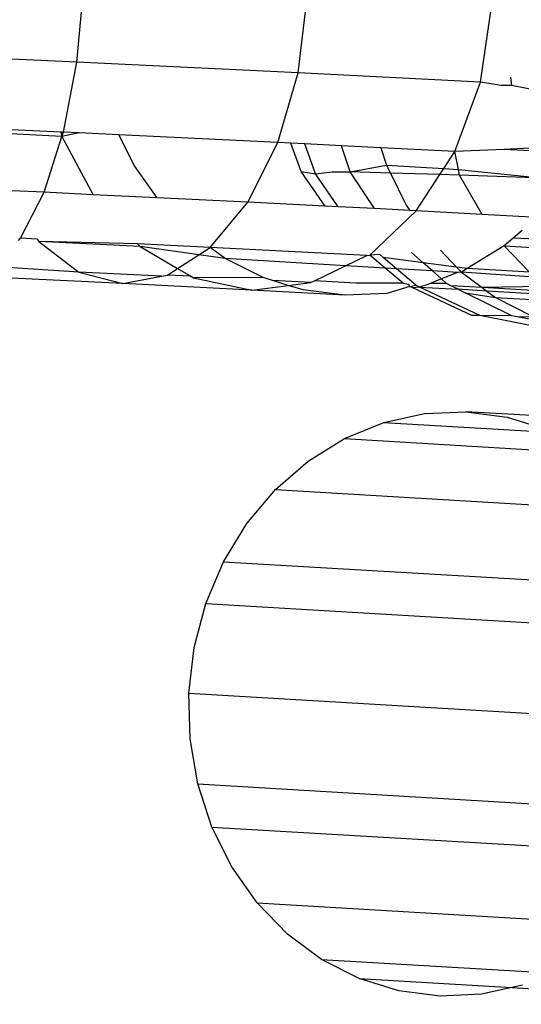
# Model space of a CAD drawing. Units: millimetres. Extents: x -4911 to 3000, y -3500 to 4758.
# Drawn here: x 562 to 567, y -442 to -432 of the extents above; entities that cross this region are included whole.
import ezdxf

# ---------------------------------------------------------------- set-up
doc = ezdxf.new("R2010")
doc.units = ezdxf.units.MM

msp = doc.modelspace()

# ---------------------------------------------------------------- linework, layer by layer
for p, q in [((562.782, -432), (562.853, -431.221)), ((565.064, -432.11), (565.159, -431.332)), ((566.949, -432.206), (567.063, -431.429)), ((562.782, -432), (560.257, -431.884)), ((562.642, -432.724), (562.782, -432)), ((565.064, -432.11), (562.782, -432)), ((564.855, -432.831), (565.064, -432.11)), ((566.949, -432.206), (565.064, -432.11)), ((567.258, -432.156), (567.268, -432.243)), ((566.682, -432.924), (566.949, -432.206)), ((567.162, -432.242), (566.949, -432.206)), ((567.268, -432.243), (567.162, -432.242)), ((568.258, -432.431), (567.268, -432.243)), ((562.626, -432.767), (561.788, -432.725)), ((562.614, -432.723), (561.812, -432.686)), ((562.443, -433.344), (562.626, -432.767)), ((562.614, -432.723), (562.626, -432.767)), ((562.642, -432.724), (562.614, -432.723)), ((562.626, -432.767), (562.642, -432.724)), ((562.803, -432.732), (562.626, -432.767)), ((562.626, -432.767), (562.95, -433.369)), ((562.803, -432.732), (562.642, -432.724)), ((563.214, -432.752), (562.803, -432.732)), ((563.375, -433.072), (563.214, -432.752)), ((564.855, -432.831), (563.214, -432.752)), ((564.546, -433.445), (564.855, -432.831)), ((564.991, -432.838), (564.855, -432.831)), ((565.097, -433.128), (564.991, -432.838)), ((565.135, -432.845), (564.991, -432.838)), ((565.245, -433.153), (565.135, -432.845)), ((565.513, -432.864), (565.135, -432.845)), ((565.604, -433.134), (565.513, -432.864)), ((565.919, -432.885), (565.513, -432.864)), ((565.919, -432.885), (565.977, -433.063)), ((566.682, -432.924), (565.919, -432.885)), ((566.568, -433.098), (566.682, -432.924)), ((567.191, -432.901), (566.682, -432.924)), ((566.721, -433.108), (566.682, -432.924)), ((567.453, -432.889), (567.191, -432.901)), ((567.463, -432.917), (567.191, -432.901)), ((563.609, -433.4), (563.375, -433.072)), ((565.604, -433.134), (565.977, -433.063)), ((565.977, -433.063), (566.018, -433.146)), ((565.977, -433.063), (566.568, -433.098)), ((565.346, -433.486), (565.097, -433.128)), ((565.097, -433.128), (565.245, -433.153)), ((565.245, -433.153), (565.416, -433.132)), ((565.479, -433.493), (565.245, -433.153)), ((565.416, -433.132), (565.604, -433.134)), ((565.854, -433.512), (565.604, -433.134)), ((566.018, -433.146), (565.604, -433.134)), ((566.018, -433.146), (566.181, -433.475)), ((566.527, -433.161), (566.018, -433.146)), ((566.283, -433.534), (566.527, -433.161)), ((566.527, -433.161), (566.568, -433.098)), ((566.733, -433.168), (566.527, -433.161)), ((566.568, -433.098), (566.721, -433.108)), ((566.733, -433.168), (566.721, -433.108)), ((566.721, -433.108), (567.598, -433.199)), ((566.965, -433.572), (566.733, -433.168)), ((567.598, -433.199), (566.733, -433.168)), ((562.443, -433.344), (562.028, -433.325)), ((562.198, -433.818), (562.443, -433.344)), ((562.95, -433.369), (562.443, -433.344)), ((563.609, -433.4), (562.95, -433.369)), ((564.546, -433.445), (563.609, -433.4)), ((564.156, -433.912), (564.546, -433.445)), ((565.346, -433.486), (564.546, -433.445)), ((566.181, -433.475), (566.22, -433.53)), ((565.479, -433.493), (565.346, -433.486)), ((565.854, -433.512), (565.479, -433.493)), ((565.806, -433.992), (566.283, -433.534)), ((566.22, -433.53), (565.854, -433.512)), ((566.283, -433.534), (566.22, -433.53)), ((566.965, -433.572), (566.283, -433.534)), ((567.534, -433.603), (566.965, -433.572)), ((567.378, -433.737), (567.284, -433.818)), ((562.177, -433.84), (562.198, -433.818)), ((562.37, -433.826), (562.198, -433.818)), ((562.37, -433.826), (562.387, -433.851)), ((563.434, -433.904), (562.387, -433.851)), ((562.387, -433.851), (562.801, -434.166)), ((563.408, -433.876), (562.387, -433.851)), ((563.408, -433.876), (563.434, -433.904)), ((564.156, -433.912), (563.408, -433.876)), ((567.284, -433.818), (567.192, -433.897)), ((568.072, -433.847), (567.284, -433.818)), ((564.039, -433.988), (563.434, -433.904)), ((563.434, -433.904), (563.821, -434.13)), ((564.039, -433.988), (564.156, -433.912)), ((564.312, -434.026), (564.156, -433.912)), ((565.776, -433.994), (564.156, -433.912)), ((565.908, -433.985), (565.806, -433.992)), ((565.944, -434.016), (565.908, -433.985)), ((566.356, -434.07), (566.236, -433.963)), ((566.534, -433.942), (566.701, -434.115)), ((567.192, -433.897), (566.812, -434.129)), ((567.454, -434.167), (567.192, -433.897)), ((567.192, -433.897), (568.181, -433.953)), ((563.821, -434.13), (564.039, -433.988)), ((564.312, -434.026), (564.039, -433.988)), ((564.703, -434.224), (564.312, -434.026)), ((565.555, -434.101), (564.312, -434.026)), ((565.555, -434.101), (565.776, -433.994)), ((565.776, -433.994), (565.806, -433.992)), ((565.964, -434.125), (565.806, -433.992)), ((566.356, -434.07), (565.944, -434.016)), ((566.08, -434.132), (565.944, -434.016)), ((566.701, -434.115), (566.356, -434.07)), ((566.451, -434.155), (566.356, -434.07)), ((562.801, -434.166), (561.925, -434.112)), ((562.801, -434.166), (563.255, -434.285)), ((563.655, -434.21), (562.801, -434.166)), ((563.718, -434.198), (563.821, -434.13)), ((563.821, -434.13), (563.958, -434.21)), ((565.235, -434.256), (565.555, -434.101)), ((565.964, -434.125), (565.555, -434.101)), ((566.149, -434.281), (565.964, -434.125)), ((566.08, -434.132), (565.964, -434.125)), ((566.451, -434.155), (566.08, -434.132)), ((566.28, -434.302), (566.08, -434.132)), ((566.544, -434.237), (566.451, -434.155)), ((566.711, -434.17), (566.451, -434.155)), ((566.711, -434.17), (566.544, -434.237)), ((566.812, -434.129), (566.701, -434.115)), ((566.701, -434.115), (566.752, -434.167)), ((566.752, -434.167), (566.711, -434.17)), ((566.812, -434.129), (566.752, -434.167)), ((567.502, -434.218), (566.752, -434.167)), ((566.752, -434.167), (566.967, -434.327)), ((567.454, -434.167), (566.812, -434.129)), ((563.255, -434.285), (561.641, -434.207)), ((563.255, -434.285), (563.655, -434.21)), ((564.588, -434.353), (563.255, -434.285)), ((563.655, -434.21), (563.718, -434.198)), ((563.958, -434.21), (563.718, -434.198)), ((563.958, -434.21), (563.986, -434.227)), ((564.703, -434.224), (563.986, -434.227)), ((563.986, -434.227), (564.588, -434.353)), ((564.799, -434.253), (564.703, -434.224)), ((565.198, -434.273), (564.799, -434.253)), ((564.964, -434.304), (564.799, -434.253)), ((564.964, -434.304), (565.198, -434.273)), ((565.198, -434.273), (565.235, -434.256)), ((565.662, -434.281), (565.235, -434.256)), ((566.149, -434.281), (565.662, -434.281)), ((566.149, -434.281), (566.205, -434.29)), ((566.22, -434.315), (566.205, -434.29)), ((566.429, -434.284), (566.405, -434.294)), ((566.544, -434.237), (566.429, -434.284)), ((566.598, -434.286), (566.429, -434.284)), ((566.598, -434.286), (566.544, -434.237)), ((566.643, -434.308), (566.598, -434.286)), ((564.588, -434.353), (564.964, -434.304)), ((565.548, -434.406), (564.588, -434.353)), ((565.119, -434.351), (564.964, -434.304)), ((565.548, -434.406), (565.119, -434.351)), ((565.98, -434.387), (565.548, -434.406)), ((566.22, -434.315), (565.98, -434.387)), ((566.22, -434.315), (566.28, -434.302)), ((566.249, -434.328), (566.22, -434.315)), ((566.318, -434.321), (566.249, -434.328)), ((566.86, -434.615), (566.249, -434.328)), ((566.318, -434.321), (566.28, -434.302)), ((566.405, -434.294), (566.318, -434.321)), ((566.941, -434.615), (566.318, -434.321)), ((566.318, -434.321), (566.717, -434.344)), ((566.967, -434.327), (566.643, -434.308)), ((566.717, -434.344), (566.643, -434.308)), ((566.717, -434.344), (566.791, -434.381)), ((567.014, -434.362), (566.717, -434.344)), ((566.791, -434.381), (567.104, -434.429)), ((567.272, -434.619), (566.791, -434.381)), ((567.598, -434.316), (566.967, -434.327)), ((566.967, -434.327), (567.014, -434.362)), ((567.696, -434.371), (566.967, -434.327)), ((567.014, -434.362), (567.104, -434.429)), ((567.76, -434.407), (567.014, -434.362)), ((567.104, -434.429), (567.489, -434.626)), ((567.104, -434.429), (567.88, -434.474)), ((566.941, -434.615), (566.86, -434.615)), ((567.634, -434.752), (566.941, -434.615)), ((567.272, -434.619), (566.941, -434.615)), ((567.324, -434.629), (567.272, -434.619)), ((567.324, -434.629), (567.489, -434.626)), ((567.76, -434.71), (567.324, -434.629)), ((566.37, -435.627), (566.798, -435.607)), ((566.798, -435.607), (567.223, -435.662)), ((570.558, -435.829), (566.798, -435.607)), ((565.949, -435.72), (566.37, -435.627)), ((567.223, -435.662), (567.634, -435.789)), ((565.545, -435.885), (565.949, -435.72)), ((565.949, -435.72), (567.697, -435.821)), ((565.169, -436.117), (565.545, -435.885)), ((565.545, -435.885), (568.088, -436.035)), ((564.83, -436.411), (565.169, -436.117)), ((564.537, -436.759), (564.83, -436.411)), ((564.83, -436.411), (568.739, -436.642)), ((564.295, -437.154), (564.537, -436.759)), ((564.112, -437.584), (564.295, -437.154)), ((564.295, -437.154), (568.789, -437.419)), ((563.992, -438.04), (564.112, -437.584)), ((564.112, -437.584), (568.606, -437.85)), ((563.937, -438.51), (563.992, -438.04)), ((563.95, -438.983), (563.937, -438.51)), ((563.937, -438.51), (568.431, -438.776)), ((564.03, -439.447), (563.95, -438.983)), ((564.174, -439.891), (564.03, -439.447)), ((564.03, -439.447), (568.523, -439.713)), ((564.38, -440.303), (564.174, -439.891)), ((564.174, -439.891), (568.668, -440.156)), ((564.642, -440.674), (564.38, -440.303)), ((564.954, -440.995), (564.642, -440.674)), ((564.642, -440.674), (568.423, -440.898)), ((565.308, -441.257), (564.954, -440.995)), ((565.695, -441.454), (565.308, -441.257)), ((565.308, -441.257), (567.688, -441.398)), ((566.106, -441.582), (565.695, -441.454)), ((565.695, -441.454), (567.272, -441.547)), ((566.532, -441.636), (566.106, -441.582)), ((567.272, -441.547), (566.96, -441.616)), ((567.381, -441.523), (567.272, -441.547)), ((567.272, -441.547), (570.189, -441.72)), ((566.96, -441.616), (566.532, -441.636))]:
    msp.add_line(p, q)

doc.saveas('drawing.dxf')
